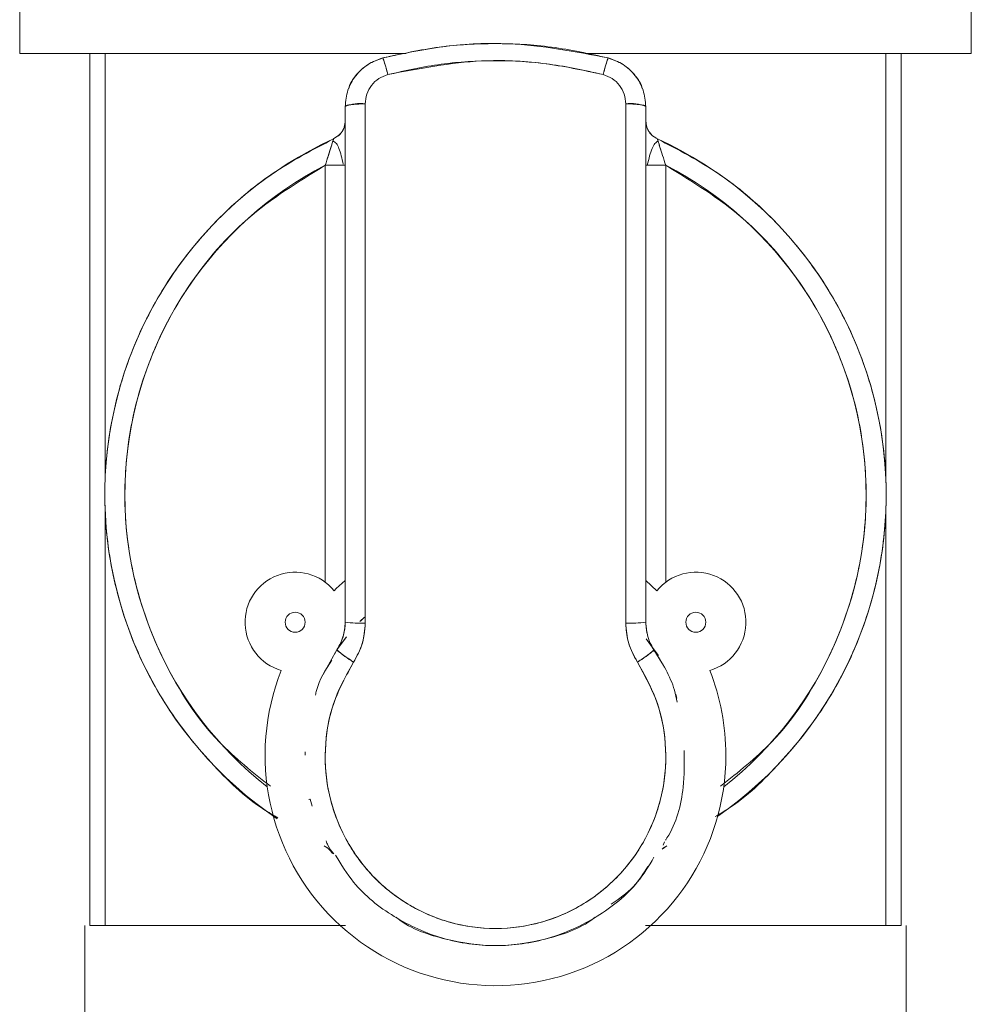
# Model space of a CAD drawing. Units: millimetres. Extents: x 12 to 397, y 15 to 266.
# Drawn here: x 119 to 121, y 217 to 219 of the extents above; entities that cross this region are included whole.
import ezdxf

# ---------------------------------------------------------------- set-up
doc = ezdxf.new("R2010")
doc.units = ezdxf.units.MM

msp = doc.modelspace()

# ---------------------------------------------------------------- linework, layer by layer
at = {"color": 7, "linetype": 'Continuous', "lineweight": 15}
for p, q in [((118.95253, 219.33118), (118.95253, 219.14936)), ((121.11159, 219.14936), (121.11159, 219.33118)), ((119.11161, 219.14936), (119.11161, 217.17209)), ((119.1462, 219.14936), (119.1462, 218.17943)), ((119.14622, 218.17966), (119.14622, 219.14936)), ((120.9179, 219.14936), (120.9179, 218.17966)), ((120.91791, 218.17943), (120.91791, 219.14936)), ((120.95251, 219.14936), (120.95251, 217.17209)), ((119.69115, 219.02958), (119.69115, 218.14936)), ((119.7366, 218.14936), (119.7366, 219.03549)), ((120.32751, 219.03549), (120.32751, 218.14936)), ((120.37297, 218.14936), (120.37297, 219.02958)), ((119.66454, 218.95594), (119.67655, 218.96417)), ((119.66454, 218.95594), (119.67655, 218.96417)), ((119.6457, 217.95087), (119.6457, 218.89625)), ((120.41842, 218.89625), (120.41842, 217.95087)), ((119.69115, 218.14936), (119.69115, 217.85996)), ((119.69115, 218.14936), (119.69115, 217.85996)), ((119.69115, 218.14936), (119.69115, 217.85996)), ((119.7366, 217.85802), (119.7366, 218.14936)), ((120.32751, 218.14936), (120.32751, 217.85802)), ((120.37297, 217.85996), (120.37297, 218.14936)), ((120.37297, 217.85996), (120.37297, 218.14936)), ((120.37297, 217.85996), (120.37297, 218.14936)), ((119.1462, 218.1193), (119.1462, 217.17209)), ((119.14622, 217.17209), (119.14622, 218.11906)), ((120.9179, 218.11906), (120.9179, 217.17209)), ((120.91791, 217.17209), (120.91791, 218.1193)), ((120.39828, 217.93145), (120.37297, 217.95471)), ((119.67221, 217.79715), (119.69368, 217.82672)), ((120.37365, 217.82262), (120.39191, 217.79715)), ((120.3832, 217.80979), (120.39191, 217.79715)), ((119.66766, 217.78812), (119.67221, 217.79715)), ((119.66766, 217.78812), (119.67221, 217.79715)), ((120.39191, 217.79715), (120.40164, 217.7845)), ((119.60024, 217.55845), (119.60032, 217.56643)), ((119.61605, 217.44268), (119.6119, 217.4588)), ((120.41263, 217.35441), (120.41552, 217.36215)), ((120.41263, 217.35441), (120.41552, 217.36215)), ((120.42081, 217.3528), (120.4103, 217.34541)), ((120.42081, 217.3528), (120.4103, 217.34541)), ((119.10025, 216.763), (119.10025, 217.17209)), ((119.1344, 217.17209), (119.11161, 217.17209)), ((119.1462, 217.17209), (119.1344, 217.17209)), ((120.92972, 217.17209), (120.91791, 217.17209)), ((120.95251, 217.17209), (120.92972, 217.17209)), ((120.96386, 217.17209), (120.96386, 216.763))]:
    msp.add_line(p, q, dxfattribs=at)
at = {"color": 7, "linetype": 'Continuous', "lineweight": 15, "flags": 128}
for points in [[(119.69115, 217.95471), (119.67082, 217.93628), (119.66584, 217.93145)], [(119.69115, 217.95471), (119.67082, 217.93628), (119.66584, 217.93145)], [(119.69115, 217.95471), (119.67082, 217.93628), (119.66584, 217.93145)], [(119.69115, 217.95471), (119.67082, 217.93628), (119.66584, 217.93145)], [(119.7245, 217.86156), (119.72704, 217.86411), (119.7347, 217.87157)], [(119.7245, 217.86156), (119.72704, 217.86411), (119.7347, 217.87157)], [(119.7245, 217.86156), (119.72533, 217.8624), (119.7347, 217.87157)], [(119.7245, 217.86156), (119.72533, 217.8624), (119.7347, 217.87157)], [(119.64102, 217.74163), (119.6732, 217.79864), (119.69369, 217.82673)], [(119.64102, 217.74163), (119.6732, 217.79864), (119.69369, 217.82673)], [(120.38326, 217.80969), (120.38741, 217.80379), (120.41309, 217.76163)], [(120.38326, 217.80969), (120.38741, 217.80379), (120.41309, 217.76163)]]:
    msp.add_lwpolyline(points, dxfattribs=at)
at = {"color": 7, "linetype": 'Continuous', "lineweight": 15}
for centre in [(119.57751, 217.85996), (120.4866, 217.85996)]:
    msp.add_circle(centre, 0.02273, dxfattribs=at)
for centre, radius, start, end in [((119.72544, 218.94359), 0.09257, 83.07044, 111.73908), ((120.33869, 218.94364), 0.09253, 68.25491, 96.93382), ((120.03206, 218.14936), 0.88636, 114.49628, 236.02673), ((120.03206, 218.14936), 0.88636, 304.66565, 65.50372), ((120.03206, 218.14936), 0.84091, 117.35223, 231.99358), ((120.03206, 218.14936), 0.84091, 308.00642, 62.64777), ((119.57751, 217.85996), 0.11364, 38.98509, 253.90029), ((120.4866, 217.85996), 0.11364, 286.09971, 141.01491), ((119.72526, 218.12553), 0.26775, 262.6798, 272.42787), ((120.33886, 218.12539), 0.26761, 267.57059, 277.32233), ((119.84163, 217.98942), 0.25627, 228.61475, 239.11626), ((120.22212, 217.98992), 0.25688, 300.89639, 311.37261), ((120.03206, 217.55845), 0.52273, 158.41144, 0), ((120.03206, 217.55845), 0.52273, 0, 21.58856)]:
    msp.add_arc(centre, radius, start, end, dxfattribs=at)
for points, knots in [([(119.77638, 219.13961), (119.82347, 219.14967), (119.91749, 219.16976), (120.09069, 219.17709), (120.21285, 219.15386), (120.28774, 219.13961)], [0, 0, 0, 0, 0.2797093, 0.5584508, 1, 1, 1, 1]), ([(119.77638, 219.13961), (119.82347, 219.14967), (119.91749, 219.16976), (120.09069, 219.17709), (120.21285, 219.15386), (120.28774, 219.13961)], [0, 0, 0, 0, 0.2797093, 0.5584508, 1, 1, 1, 1]), ([(120.28774, 219.13961), (120.24503, 219.14898), (120.16053, 219.16751), (120.03156, 219.17438), (119.9028, 219.16736), (119.8189, 219.14895), (119.77638, 219.13961)], [0, 0, 0, 0, 0.2536691, 0.5017899, 0.7474385, 1, 1, 1, 1]), ([(120.28774, 219.13961), (120.24503, 219.14898), (120.16053, 219.16751), (120.03156, 219.17438), (119.9028, 219.16736), (119.8189, 219.14895), (119.77638, 219.13961)], [0, 0, 0, 0, 0.2536691, 0.5017899, 0.7474385, 1, 1, 1, 1]), ([(119.82926, 219.14936), (119.82388, 219.14936), (119.74546, 219.14936), (119.60074, 219.14936), (119.40686, 219.14936), (119.24399, 219.14936), (119.11501, 219.14936), (119.02287, 219.14936), (118.96362, 219.14936), (118.95623, 219.14936), (118.95253, 219.14936)], [0, 0, 0, 0, 0.0108822, 0.1586557, 0.3064391, 0.4542154, 0.5906613, 0.7271097, 0.8635503, 1, 1, 1, 1]), ([(119.13295, 219.14936), (119.17592, 219.14936), (119.26326, 219.14936), (119.43651, 219.14936), (119.62692, 219.14936), (119.76347, 219.14936), (119.82926, 219.14936)], [0, 0, 0, 0, 0.2509619, 0.510184, 0.7640149, 1, 1, 1, 1]), ([(121.11159, 219.14936), (121.10789, 219.14936), (121.10049, 219.14936), (121.04125, 219.14936), (120.94911, 219.14936), (120.82013, 219.14936), (120.65726, 219.14936), (120.46337, 219.14936), (120.31935, 219.14936), (120.24165, 219.14936), (120.23699, 219.14936)], [0, 0, 0, 0, 0.1366467, 0.273283, 0.4099298, 0.5465724, 0.694559, 0.8425554, 0.9905454, 1, 1, 1, 1]), ([(120.23699, 219.14936), (120.30208, 219.14936), (120.40261, 219.14936), (120.52947, 219.14936), (120.65649, 219.14936), (120.80083, 219.14936), (120.94123, 219.14936), (121.04083, 219.14936), (121.10089, 219.14936), (121.1081, 219.14936), (121.1116, 219.14936)], [0, 0, 0, 0, 0.134646, 0.2079633, 0.2812648, 0.4308029, 0.5803422, 0.7267731, 0.8673586, 1, 1, 1, 1]), ([(119.69115, 219.02958), (119.69234, 219.04203), (119.69473, 219.06692), (119.71335, 219.10014), (119.74086, 219.12667), (119.76453, 219.13529), (119.77638, 219.13961)], [0, 0, 0, 0, 0.2493423, 0.4988954, 0.7491249, 1, 1, 1, 1]), ([(119.69115, 219.02958), (119.69234, 219.04203), (119.69473, 219.06692), (119.71335, 219.10014), (119.74086, 219.12667), (119.76453, 219.13529), (119.77638, 219.13961)], [0, 0, 0, 0, 0.2493423, 0.4988954, 0.7491249, 1, 1, 1, 1]), ([(119.77638, 219.13961), (119.765, 219.13558), (119.74117, 219.12714), (119.7165, 219.1022), (119.70158, 219.0822), (119.6996, 219.07143), (119.69938, 219.07023)], [0, 0, 0, 0, 0.3315648, 0.6947377, 0.9660396, 1, 1, 1, 1]), ([(119.77638, 219.13961), (119.765, 219.13558), (119.74117, 219.12714), (119.7165, 219.1022), (119.70158, 219.0822), (119.6996, 219.07143), (119.69938, 219.07023)], [0, 0, 0, 0, 0.3315648, 0.6947377, 0.9660396, 1, 1, 1, 1]), ([(119.78774, 219.10195), (119.78662, 219.10615), (119.78452, 219.11404), (119.78171, 219.12397), (119.77932, 219.13202), (119.77725, 219.13833), (119.77668, 219.13917), (119.77638, 219.13961)], [0, 0, 0, 0, 0.2040487, 0.3835457, 0.5553547, 0.7630794, 1, 1, 1, 1]), ([(119.78774, 219.10195), (119.78662, 219.10615), (119.78452, 219.11404), (119.78171, 219.12397), (119.77932, 219.13202), (119.77725, 219.13833), (119.77668, 219.13917), (119.77638, 219.13961)], [0, 0, 0, 0, 0.2040487, 0.3835457, 0.5553547, 0.7630794, 1, 1, 1, 1]), ([(119.77638, 219.13961), (119.77663, 219.13927), (119.7771, 219.13864), (119.77878, 219.13369), (119.78096, 219.12656), (119.78396, 219.1161), (119.78641, 219.10693), (119.78774, 219.10195)], [0, 0, 0, 0, 0.2094511, 0.3864625, 0.5539452, 0.7578197, 1, 1, 1, 1]), ([(119.77638, 219.13961), (119.77663, 219.13927), (119.7771, 219.13864), (119.77878, 219.13369), (119.78096, 219.12656), (119.78396, 219.1161), (119.78641, 219.10693), (119.78774, 219.10195)], [0, 0, 0, 0, 0.2094511, 0.3864625, 0.5539452, 0.7578197, 1, 1, 1, 1]), ([(120.27638, 219.10195), (120.23107, 219.11164), (120.14068, 219.13096), (119.97514, 219.13804), (119.85874, 219.11563), (119.78774, 219.10195)], [0, 0, 0, 0, 0.28158672, 0.56182597, 1, 1, 1, 1]), ([(120.27638, 219.10195), (120.23107, 219.11164), (120.14068, 219.13096), (119.97514, 219.13804), (119.85874, 219.11563), (119.78774, 219.10195)], [0, 0, 0, 0, 0.28158672, 0.56182597, 1, 1, 1, 1]), ([(119.78774, 219.10195), (119.82788, 219.11087), (119.90801, 219.12868), (120.03148, 219.13545), (120.15523, 219.1287), (120.23596, 219.11088), (120.27638, 219.10195)], [0, 0, 0, 0, 0.24958622, 0.49822703, 0.74872798, 1, 1, 1, 1]), ([(119.78774, 219.10195), (119.82788, 219.11087), (119.90801, 219.12868), (120.03148, 219.13545), (120.15523, 219.1287), (120.23596, 219.11088), (120.27638, 219.10195)], [0, 0, 0, 0, 0.24958622, 0.49822703, 0.74872798, 1, 1, 1, 1]), ([(120.28774, 219.13961), (120.2875, 219.13929), (120.28703, 219.13868), (120.28537, 219.13379), (120.28314, 219.12652), (120.28013, 219.11596), (120.27768, 219.10682), (120.27638, 219.10195)], [0, 0, 0, 0, 0.2040456, 0.3835471, 0.5553936, 0.7630671, 1, 1, 1, 1]), ([(120.28774, 219.13961), (120.2875, 219.13929), (120.28703, 219.13868), (120.28537, 219.13379), (120.28314, 219.12652), (120.28013, 219.11596), (120.27768, 219.10682), (120.27638, 219.10195)], [0, 0, 0, 0, 0.2040456, 0.3835471, 0.5553936, 0.7630671, 1, 1, 1, 1]), ([(120.27638, 219.10195), (120.2775, 219.10615), (120.2796, 219.11404), (120.2824, 219.12397), (120.28481, 219.13202), (120.28687, 219.13833), (120.28744, 219.13917), (120.28774, 219.13961)], [0, 0, 0, 0, 0.20404808, 0.38350642, 0.5553626, 0.7630561, 1, 1, 1, 1]), ([(120.27638, 219.10195), (120.2775, 219.10615), (120.2796, 219.11404), (120.2824, 219.12397), (120.28481, 219.13202), (120.28687, 219.13833), (120.28744, 219.13917), (120.28774, 219.13961)], [0, 0, 0, 0, 0.20404808, 0.38350642, 0.5553626, 0.7630561, 1, 1, 1, 1]), ([(120.36471, 219.07028), (120.36449, 219.07148), (120.3625, 219.08226), (120.34758, 219.10224), (120.32291, 219.12716), (120.2991, 219.13558), (120.28774, 219.13961)], [0, 0, 0, 0, 0.0338545, 0.3057179, 0.6685654, 1, 1, 1, 1]), ([(120.36471, 219.07028), (120.36449, 219.07148), (120.3625, 219.08226), (120.34758, 219.10224), (120.32291, 219.12716), (120.2991, 219.13558), (120.28774, 219.13961)], [0, 0, 0, 0, 0.0338545, 0.3057179, 0.6685654, 1, 1, 1, 1]), ([(120.28774, 219.13961), (120.29957, 219.13531), (120.32322, 219.12671), (120.35071, 219.10019), (120.36939, 219.06697), (120.37177, 219.04204), (120.37297, 219.02958)], [0, 0, 0, 0, 0.2503687, 0.5004881, 0.7503423, 1, 1, 1, 1]), ([(120.28774, 219.13961), (120.29957, 219.13531), (120.32322, 219.12671), (120.35071, 219.10019), (120.36939, 219.06697), (120.37177, 219.04204), (120.37297, 219.02958)], [0, 0, 0, 0, 0.2503687, 0.5004881, 0.7503423, 1, 1, 1, 1]), ([(119.78774, 219.10195), (119.78063, 219.09934), (119.76639, 219.09411), (119.7499, 219.07807), (119.73875, 219.05802), (119.73732, 219.043), (119.7366, 219.03549)], [0, 0, 0, 0, 0.2495507, 0.4994099, 0.7495529, 1, 1, 1, 1]), ([(119.78774, 219.10195), (119.78063, 219.09934), (119.76639, 219.09411), (119.7499, 219.07807), (119.73875, 219.05802), (119.73732, 219.043), (119.7366, 219.03549)], [0, 0, 0, 0, 0.2495507, 0.4994099, 0.7495529, 1, 1, 1, 1]), ([(119.7366, 219.03549), (119.73732, 219.04301), (119.73874, 219.05802), (119.74989, 219.07808), (119.76638, 219.09412), (119.78062, 219.09934), (119.78774, 219.10195)], [0, 0, 0, 0, 0.2504476, 0.5005734, 0.7504371, 1, 1, 1, 1]), ([(119.7366, 219.03549), (119.73732, 219.04301), (119.73874, 219.05802), (119.74989, 219.07808), (119.76638, 219.09412), (119.78062, 219.09934), (119.78774, 219.10195)], [0, 0, 0, 0, 0.2504476, 0.5005734, 0.7504371, 1, 1, 1, 1]), ([(120.32751, 219.03549), (120.3268, 219.04301), (120.32537, 219.05805), (120.31419, 219.07811), (120.2977, 219.09413), (120.28348, 219.09935), (120.27638, 219.10195)], [0, 0, 0, 0, 0.2507813, 0.5012117, 0.7509684, 1, 1, 1, 1]), ([(120.32751, 219.03549), (120.3268, 219.04301), (120.32537, 219.05805), (120.31419, 219.07811), (120.2977, 219.09413), (120.28348, 219.09935), (120.27638, 219.10195)], [0, 0, 0, 0, 0.2507813, 0.5012117, 0.7509684, 1, 1, 1, 1]), ([(120.27638, 219.10195), (120.28348, 219.09935), (120.29771, 219.09414), (120.31419, 219.07811), (120.32537, 219.05805), (120.3268, 219.04302), (120.32751, 219.03549)], [0, 0, 0, 0, 0.2490585, 0.4988018, 0.7492305, 1, 1, 1, 1]), ([(120.27638, 219.10195), (120.28348, 219.09935), (120.29771, 219.09414), (120.31419, 219.07811), (120.32537, 219.05805), (120.3268, 219.04302), (120.32751, 219.03549)], [0, 0, 0, 0, 0.2490585, 0.4988018, 0.7492305, 1, 1, 1, 1]), ([(119.7366, 219.03549), (119.73166, 219.03543), (119.72249, 219.03532), (119.71058, 219.03451), (119.70085, 219.03336), (119.69294, 219.03171), (119.69177, 219.03033), (119.69115, 219.02958)], [0, 0, 0, 0, 0.2077098, 0.3854879, 0.5544979, 0.7595897, 1, 1, 1, 1]), ([(119.7366, 219.03549), (119.73166, 219.03543), (119.72249, 219.03532), (119.71058, 219.03451), (119.70085, 219.03336), (119.69294, 219.03171), (119.69177, 219.03033), (119.69115, 219.02958)], [0, 0, 0, 0, 0.2077098, 0.3854879, 0.5544979, 0.7595897, 1, 1, 1, 1]), ([(119.69115, 219.02958), (119.69115, 218.88335), (119.69115, 218.59088), (119.69115, 218.29653), (119.69115, 218.14936)], [0, 0, 0, 0, 0.5000005, 1, 1, 1, 1]), ([(119.69115, 219.02958), (119.69115, 218.88335), (119.69115, 218.59088), (119.69115, 218.29653), (119.69115, 218.14936)], [0, 0, 0, 0, 0.5000005, 1, 1, 1, 1]), ([(119.7366, 218.14936), (119.7366, 218.3153), (119.7366, 218.61164), (119.7366, 218.90598), (119.7366, 219.03549)], [0, 0, 0, 0, 0.55997825, 1, 1, 1, 1]), ([(119.7366, 218.14936), (119.7366, 218.3153), (119.7366, 218.61164), (119.7366, 218.90598), (119.7366, 219.03549)], [0, 0, 0, 0, 0.55997825, 1, 1, 1, 1]), ([(120.37297, 219.02958), (120.37252, 219.03021), (120.37169, 219.03139), (120.36554, 219.03295), (120.35654, 219.03424), (120.3437, 219.03527), (120.33312, 219.03541), (120.32751, 219.03549)], [0, 0, 0, 0, 0.2023324, 0.3825618, 0.5559196, 0.7648174, 1, 1, 1, 1]), ([(120.37297, 219.02958), (120.37252, 219.03021), (120.37169, 219.03139), (120.36554, 219.03295), (120.35654, 219.03424), (120.3437, 219.03527), (120.33312, 219.03541), (120.32751, 219.03549)], [0, 0, 0, 0, 0.2023324, 0.3825618, 0.5559196, 0.7648174, 1, 1, 1, 1]), ([(120.32751, 219.03549), (120.32751, 218.87056), (120.32751, 218.57604), (120.32751, 218.27974), (120.32751, 218.14936)], [0, 0, 0, 0, 0.559979, 1, 1, 1, 1]), ([(120.32751, 219.03549), (120.32751, 218.87056), (120.32751, 218.57604), (120.32751, 218.27974), (120.32751, 218.14936)], [0, 0, 0, 0, 0.559979, 1, 1, 1, 1]), ([(120.37297, 218.14936), (120.37297, 218.29653), (120.37297, 218.59088), (120.37297, 218.88335), (120.37297, 219.02958)], [0, 0, 0, 0, 0.4999995, 1, 1, 1, 1]), ([(120.37297, 218.14936), (120.37297, 218.29653), (120.37297, 218.59088), (120.37297, 218.88335), (120.37297, 219.02958)], [0, 0, 0, 0, 0.4999995, 1, 1, 1, 1]), ([(119.69114, 218.9973), (119.69068, 218.99247), (119.68976, 218.98281), (119.68156, 218.96697), (119.67098, 218.96012), (119.66454, 218.95595)], [0, 0, 0, 0, 0.2807686, 0.5616136, 1, 1, 1, 1]), ([(119.69114, 218.9973), (119.69068, 218.99247), (119.68976, 218.98281), (119.68156, 218.96697), (119.67098, 218.96012), (119.66454, 218.95595)], [0, 0, 0, 0, 0.2807686, 0.5616136, 1, 1, 1, 1]), ([(119.67645, 218.96384), (119.67853, 218.96596), (119.68266, 218.97019), (119.68711, 218.97757), (119.69049, 218.98598), (119.69092, 218.99216), (119.69115, 218.99555)], [0, 0, 0, 0, 0.2303852, 0.4577082, 0.7026842, 1, 1, 1, 1]), ([(119.67645, 218.96384), (119.67853, 218.96596), (119.68266, 218.97019), (119.68711, 218.97757), (119.69049, 218.98598), (119.69092, 218.99216), (119.69115, 218.99555)], [0, 0, 0, 0, 0.2303852, 0.4577082, 0.7026842, 1, 1, 1, 1]), ([(119.6854, 218.97521), (119.68691, 218.97832), (119.69029, 218.98529), (119.69084, 218.99303), (119.69115, 218.9973)], [0, 0, 0, 0, 0.4472432, 1, 1, 1, 1]), ([(119.6854, 218.97521), (119.68691, 218.97832), (119.69029, 218.98529), (119.69084, 218.99303), (119.69115, 218.9973)], [0, 0, 0, 0, 0.4472432, 1, 1, 1, 1]), ([(120.37297, 218.9973), (120.37345, 218.99228), (120.37437, 218.98263), (120.38092, 218.97074), (120.38931, 218.96159), (120.39606, 218.95788), (120.39958, 218.95594)], [0, 0, 0, 0, 0.2894854, 0.5563934, 0.7690504, 1, 1, 1, 1]), ([(120.37297, 218.9973), (120.37345, 218.99228), (120.37437, 218.98263), (120.38092, 218.97074), (120.38931, 218.96159), (120.39606, 218.95788), (120.39958, 218.95594)], [0, 0, 0, 0, 0.2894854, 0.5563934, 0.7690504, 1, 1, 1, 1]), ([(120.39958, 218.95595), (120.39538, 218.95837), (120.38696, 218.96321), (120.37594, 218.97725), (120.3741, 218.98971), (120.37298, 218.9973)], [0, 0, 0, 0, 0.2807571, 0.5616094, 1, 1, 1, 1]), ([(120.39958, 218.95595), (120.39538, 218.95837), (120.38696, 218.96321), (120.37594, 218.97725), (120.3741, 218.98971), (120.37298, 218.9973)], [0, 0, 0, 0, 0.2807571, 0.5616094, 1, 1, 1, 1]), ([(119.66454, 218.95594), (119.61709, 218.93125), (119.52219, 218.88186), (119.39968, 218.77684), (119.29407, 218.64987), (119.21217, 218.5008), (119.15945, 218.33455), (119.1401, 218.16118), (119.15483, 217.98733), (119.20321, 217.81983), (119.28088, 217.6683), (119.38392, 217.53979), (119.47076, 217.45589), (119.5276, 217.42264), (119.53836, 217.41634)], [0, 0, 0, 0, 0.085238, 0.1704754, 0.2557129, 0.3480332, 0.4403528, 0.5326718, 0.6249905, 0.7173113, 0.8096314, 0.8948674, 0.9801051, 1, 1, 1, 1]), ([(119.66454, 218.95594), (119.61709, 218.93125), (119.52219, 218.88186), (119.39968, 218.77684), (119.29407, 218.64987), (119.21217, 218.5008), (119.15945, 218.33455), (119.1401, 218.16118), (119.15483, 217.98733), (119.20321, 217.81983), (119.28088, 217.6683), (119.38392, 217.53979), (119.47076, 217.45589), (119.5276, 217.42264), (119.53836, 217.41634)], [0, 0, 0, 0, 0.085238, 0.1704754, 0.2557129, 0.3480332, 0.4403528, 0.5326718, 0.6249905, 0.7173113, 0.8096314, 0.8948674, 0.9801051, 1, 1, 1, 1]), ([(119.6457, 218.89625), (119.64831, 218.90413), (119.65327, 218.91908), (119.65858, 218.93608), (119.66166, 218.94629), (119.66329, 218.95179), (119.66435, 218.95529), (119.66448, 218.95573), (119.66454, 218.95594)], [0, 0, 0, 0, 0.2904144, 0.5518712, 0.6747727, 0.7889986, 0.8965702, 1, 1, 1, 1]), ([(119.6457, 218.89625), (119.64831, 218.90413), (119.65327, 218.91908), (119.65858, 218.93608), (119.66166, 218.94629), (119.66329, 218.95179), (119.66435, 218.95529), (119.66448, 218.95573), (119.66454, 218.95594)], [0, 0, 0, 0, 0.2904144, 0.5518712, 0.6747727, 0.7889986, 0.8965702, 1, 1, 1, 1]), ([(119.6457, 218.89625), (119.64819, 218.90378), (119.65304, 218.91838), (119.65843, 218.93561), (119.6617, 218.94639), (119.66394, 218.95385), (119.66432, 218.95516), (119.66454, 218.95594)], [0, 0, 0, 0, 0.2786834, 0.5406109, 0.6773373, 0.8077421, 1, 1, 1, 1]), ([(119.6457, 218.89625), (119.64819, 218.90378), (119.65304, 218.91838), (119.65843, 218.93561), (119.6617, 218.94639), (119.66394, 218.95385), (119.66432, 218.95516), (119.66454, 218.95594)], [0, 0, 0, 0, 0.2786834, 0.5406109, 0.6773373, 0.8077421, 1, 1, 1, 1]), ([(119.68657, 218.89877), (119.68515, 218.90525), (119.68232, 218.91814), (119.67708, 218.93421), (119.67185, 218.94667), (119.66593, 218.94959), (119.66308, 218.951)], [0, 0, 0, 0, 0.2706808, 0.539339, 0.778011, 1, 1, 1, 1]), ([(119.68657, 218.89877), (119.68515, 218.90525), (119.68232, 218.91814), (119.67708, 218.93421), (119.67185, 218.94667), (119.66593, 218.94959), (119.66308, 218.951)], [0, 0, 0, 0, 0.2706808, 0.539339, 0.778011, 1, 1, 1, 1]), ([(120.40102, 218.95105), (120.39848, 218.94945), (120.3931, 218.94608), (120.38737, 218.93395), (120.38124, 218.91751), (120.37817, 218.90366), (120.37653, 218.89625)], [0, 0, 0, 0, 0.20762525, 0.43883523, 0.69981686, 1, 1, 1, 1]), ([(120.40102, 218.95105), (120.39848, 218.94945), (120.3931, 218.94608), (120.38737, 218.93395), (120.38124, 218.91751), (120.37817, 218.90366), (120.37653, 218.89625)], [0, 0, 0, 0, 0.20762525, 0.43883523, 0.69981686, 1, 1, 1, 1]), ([(120.39958, 218.95594), (120.39965, 218.95571), (120.39979, 218.95524), (120.4009, 218.95152), (120.40265, 218.94567), (120.40583, 218.9351), (120.41111, 218.91826), (120.41594, 218.90374), (120.41842, 218.89625)], [0, 0, 0, 0, 0.1067269, 0.2178837, 0.3362432, 0.4639327, 0.7237313, 1, 1, 1, 1]), ([(120.39958, 218.95594), (120.39965, 218.95571), (120.39979, 218.95524), (120.4009, 218.95152), (120.40265, 218.94567), (120.40583, 218.9351), (120.41111, 218.91826), (120.41594, 218.90374), (120.41842, 218.89625)], [0, 0, 0, 0, 0.1067269, 0.2178837, 0.3362432, 0.4639327, 0.7237313, 1, 1, 1, 1]), ([(120.39958, 218.95594), (120.3998, 218.95519), (120.40017, 218.95391), (120.40244, 218.94632), (120.40577, 218.93537), (120.41114, 218.9182), (120.41595, 218.90372), (120.41842, 218.89625)], [0, 0, 0, 0, 0.191744, 0.3241903, 0.4644797, 0.724051, 1, 1, 1, 1]), ([(120.39958, 218.95594), (120.3998, 218.95519), (120.40017, 218.95391), (120.40244, 218.94632), (120.40577, 218.93537), (120.41114, 218.9182), (120.41595, 218.90372), (120.41842, 218.89625)], [0, 0, 0, 0, 0.191744, 0.3241903, 0.4644797, 0.724051, 1, 1, 1, 1]), ([(120.5306, 217.41927), (120.53971, 217.42463), (120.59486, 217.45703), (120.68014, 217.53987), (120.78325, 217.66828), (120.86091, 217.81984), (120.90928, 217.98733), (120.92401, 218.16118), (120.90467, 218.33455), (120.85194, 218.5008), (120.77005, 218.64987), (120.66444, 218.77684), (120.54193, 218.88186), (120.44703, 218.93125), (120.39958, 218.95594)], [0, 0, 0, 0, 0.01693054, 0.10242601, 0.18792156, 0.28052077, 0.37311999, 0.46571777, 0.55831569, 0.65091445, 0.74351382, 0.82900911, 0.91450422, 1, 1, 1, 1]), ([(120.5306, 217.41927), (120.53971, 217.42463), (120.59486, 217.45703), (120.68014, 217.53987), (120.78325, 217.66828), (120.86091, 217.81984), (120.90928, 217.98733), (120.92401, 218.16118), (120.90467, 218.33455), (120.85194, 218.5008), (120.77005, 218.64987), (120.66444, 218.77684), (120.54193, 218.88186), (120.44703, 218.93125), (120.39958, 218.95594)], [0, 0, 0, 0, 0.01693054, 0.10242601, 0.18792156, 0.28052077, 0.37311999, 0.46571777, 0.55831569, 0.65091445, 0.74351382, 0.82900911, 0.91450422, 1, 1, 1, 1]), ([(119.5217, 217.48804), (119.48136, 217.51985), (119.38274, 217.5976), (119.27279, 217.76813), (119.19914, 217.97641), (119.18326, 218.19513), (119.22263, 218.4107), (119.31779, 218.61044), (119.46014, 218.78209), (119.58455, 218.85864), (119.6457, 218.89625)], [0, 0, 0, 0, 0.0911945, 0.2229195, 0.3546452, 0.4819467, 0.6092479, 0.7409728, 0.872699, 1, 1, 1, 1]), ([(119.5217, 217.48804), (119.48136, 217.51985), (119.38274, 217.5976), (119.27279, 217.76813), (119.19914, 217.97641), (119.18326, 218.19513), (119.22263, 218.4107), (119.31779, 218.61044), (119.46014, 218.78209), (119.58455, 218.85864), (119.6457, 218.89625)], [0, 0, 0, 0, 0.0911945, 0.2229195, 0.3546452, 0.4819467, 0.6092479, 0.7409728, 0.872699, 1, 1, 1, 1]), ([(119.67886, 218.89625), (119.67762, 218.89625), (119.67323, 218.89625), (119.66194, 218.89625), (119.65139, 218.89625), (119.6457, 218.89625)], [0, 0, 0, 0, 0.1535643, 0.5432404, 1, 1, 1, 1]), ([(119.67886, 218.89625), (119.67762, 218.89625), (119.67323, 218.89625), (119.66194, 218.89625), (119.65139, 218.89625), (119.6457, 218.89625)], [0, 0, 0, 0, 0.1535643, 0.5432404, 1, 1, 1, 1]), ([(119.6457, 218.89625), (119.64983, 218.89625), (119.66166, 218.89625), (119.67916, 218.89625), (119.68984, 218.89625), (119.69079, 218.89625), (119.69113, 218.89625)], [0, 0, 0, 0, 0.1746254, 0.4999858, 0.8253531, 1, 1, 1, 1]), ([(119.6457, 218.89625), (119.64983, 218.89625), (119.66166, 218.89625), (119.67916, 218.89625), (119.68984, 218.89625), (119.69079, 218.89625), (119.69113, 218.89625)], [0, 0, 0, 0, 0.1746254, 0.4999858, 0.8253531, 1, 1, 1, 1]), ([(120.41842, 218.89625), (120.41162, 218.89625), (120.39832, 218.89625), (120.38355, 218.89625), (120.37461, 218.89625), (120.37352, 218.89625), (120.37297, 218.89625)], [0, 0, 0, 0, 0.2848435, 0.5575176, 0.7737355, 1, 1, 1, 1]), ([(120.41842, 218.89625), (120.41162, 218.89625), (120.39832, 218.89625), (120.38355, 218.89625), (120.37461, 218.89625), (120.37352, 218.89625), (120.37297, 218.89625)], [0, 0, 0, 0, 0.2848435, 0.5575176, 0.7737355, 1, 1, 1, 1]), ([(120.37299, 218.89625), (120.37332, 218.89625), (120.37427, 218.89625), (120.38496, 218.89625), (120.40246, 218.89625), (120.41429, 218.89625), (120.41842, 218.89625)], [0, 0, 0, 0, 0.1746316, 0.5000284, 0.8253796, 1, 1, 1, 1]), ([(120.37299, 218.89625), (120.37332, 218.89625), (120.37427, 218.89625), (120.38496, 218.89625), (120.40246, 218.89625), (120.41429, 218.89625), (120.41842, 218.89625)], [0, 0, 0, 0, 0.1746316, 0.5000284, 0.8253796, 1, 1, 1, 1]), ([(120.41842, 218.89625), (120.47957, 218.85864), (120.60398, 218.78209), (120.74633, 218.61044), (120.84149, 218.4107), (120.88085, 218.19513), (120.86498, 217.97641), (120.79133, 217.76813), (120.68142, 217.59766), (120.58286, 217.51994), (120.54257, 217.48818)], [0, 0, 0, 0, 0.1273171, 0.2590599, 0.3908014, 0.5181181, 0.6454357, 0.777177, 0.9089186, 1, 1, 1, 1]), ([(120.41842, 218.89625), (120.47957, 218.85864), (120.60398, 218.78209), (120.74633, 218.61044), (120.84149, 218.4107), (120.88085, 218.19513), (120.86498, 217.97641), (120.79133, 217.76813), (120.68142, 217.59766), (120.58286, 217.51994), (120.54257, 217.48818)], [0, 0, 0, 0, 0.1273171, 0.2590599, 0.3908014, 0.5181181, 0.6454357, 0.777177, 0.9089186, 1, 1, 1, 1]), ([(119.7366, 217.85802), (119.7366, 217.91239), (119.7366, 218.00947), (119.7366, 218.10662), (119.7366, 218.14936)], [0, 0, 0, 0, 0.5599954, 1, 1, 1, 1]), ([(119.7366, 217.85802), (119.7366, 217.91239), (119.7366, 218.00947), (119.7366, 218.10662), (119.7366, 218.14936)], [0, 0, 0, 0, 0.5599954, 1, 1, 1, 1]), ([(120.32751, 218.14936), (120.32751, 218.09496), (120.32751, 217.99781), (120.32751, 217.90073), (120.32751, 217.85802)], [0, 0, 0, 0, 0.5600005, 1, 1, 1, 1]), ([(120.32751, 218.14936), (120.32751, 218.09496), (120.32751, 217.99781), (120.32751, 217.90073), (120.32751, 217.85802)], [0, 0, 0, 0, 0.5600005, 1, 1, 1, 1]), ([(119.69113, 217.85996), (119.69016, 217.84886), (119.68849, 217.82961), (119.67982, 217.80983), (119.67435, 217.80052), (119.67283, 217.79811), (119.67237, 217.79743), (119.67224, 217.79723), (119.67219, 217.79716)], [0, 0, 0, 0, 0.50036231, 0.86742682, 0.96306397, 0.98886391, 0.99628514, 1, 1, 1, 1]), ([(119.69113, 217.85996), (119.69016, 217.84886), (119.68849, 217.82961), (119.67982, 217.80983), (119.67435, 217.80052), (119.67283, 217.79811), (119.67237, 217.79743), (119.67224, 217.79723), (119.67219, 217.79716)], [0, 0, 0, 0, 0.50036231, 0.86742682, 0.96306397, 0.98886391, 0.99628514, 1, 1, 1, 1]), ([(119.67221, 217.79715), (119.67823, 217.80814), (119.689, 217.82781), (119.69049, 217.85012), (119.69115, 217.85996)], [0, 0, 0, 0, 0.55863759, 1, 1, 1, 1]), ([(119.67221, 217.79715), (119.67823, 217.80814), (119.689, 217.82781), (119.69049, 217.85012), (119.69115, 217.85996)], [0, 0, 0, 0, 0.55863759, 1, 1, 1, 1]), ([(119.7366, 217.85802), (119.73511, 217.84037), (119.73244, 217.80889), (119.71691, 217.78152), (119.71009, 217.76949)], [0, 0, 0, 0, 0.5606466, 1, 1, 1, 1]), ([(119.7366, 217.85802), (119.73511, 217.84037), (119.73244, 217.80889), (119.71691, 217.78152), (119.71009, 217.76949)], [0, 0, 0, 0, 0.5606466, 1, 1, 1, 1]), ([(119.71009, 217.76949), (119.71773, 217.78324), (119.73304, 217.81081), (119.73541, 217.84226), (119.7366, 217.85802)], [0, 0, 0, 0, 0.4988316, 1, 1, 1, 1]), ([(119.71009, 217.76949), (119.71773, 217.78324), (119.73304, 217.81081), (119.73541, 217.84226), (119.7366, 217.85802)], [0, 0, 0, 0, 0.4988316, 1, 1, 1, 1]), ([(120.35403, 217.76949), (120.34558, 217.78504), (120.3305, 217.81279), (120.32843, 217.8442), (120.32751, 217.85802)], [0, 0, 0, 0, 0.5601103, 1, 1, 1, 1]), ([(120.35403, 217.76949), (120.34558, 217.78504), (120.3305, 217.81279), (120.32843, 217.8442), (120.32751, 217.85802)], [0, 0, 0, 0, 0.5601103, 1, 1, 1, 1]), ([(120.32751, 217.85802), (120.32869, 217.84232), (120.33106, 217.81086), (120.34636, 217.78329), (120.35403, 217.76949)], [0, 0, 0, 0, 0.4993676, 1, 1, 1, 1]), ([(120.32751, 217.85802), (120.32869, 217.84232), (120.33106, 217.81086), (120.34636, 217.78329), (120.35403, 217.76949)], [0, 0, 0, 0, 0.4993676, 1, 1, 1, 1]), ([(120.37297, 217.85996), (120.37403, 217.84748), (120.37593, 217.82512), (120.38702, 217.80571), (120.39191, 217.79715)], [0, 0, 0, 0, 0.55856548, 1, 1, 1, 1]), ([(120.37297, 217.85996), (120.37403, 217.84748), (120.37593, 217.82512), (120.38702, 217.80571), (120.39191, 217.79715)], [0, 0, 0, 0, 0.55856548, 1, 1, 1, 1]), ([(120.39193, 217.79716), (120.39191, 217.79718), (120.39178, 217.79738), (120.39134, 217.79806), (120.38536, 217.80733), (120.37584, 217.82756), (120.37396, 217.84891), (120.37299, 217.85996)], [0, 0, 0, 0, 0.0013102, 0.010762, 0.0363982, 0.5010966, 1, 1, 1, 1]), ([(120.39193, 217.79716), (120.39191, 217.79718), (120.39178, 217.79738), (120.39134, 217.79806), (120.38536, 217.80733), (120.37584, 217.82756), (120.37396, 217.84891), (120.37299, 217.85996)], [0, 0, 0, 0, 0.0013102, 0.010762, 0.0363982, 0.5010966, 1, 1, 1, 1]), ([(119.67336, 217.79583), (119.67349, 217.79565), (119.67398, 217.79499), (119.67816, 217.79173), (119.68539, 217.78638), (119.69618, 217.77879), (119.70521, 217.77276), (119.71009, 217.76949)], [0, 0, 0, 0, 0.0800409, 0.2862729, 0.4818697, 0.7195824, 1, 1, 1, 1]), ([(119.67336, 217.79583), (119.67349, 217.79565), (119.67398, 217.79499), (119.67816, 217.79173), (119.68539, 217.78638), (119.69618, 217.77879), (119.70521, 217.77276), (119.71009, 217.76949)], [0, 0, 0, 0, 0.0800409, 0.2862729, 0.4818697, 0.7195824, 1, 1, 1, 1]), ([(120.35403, 217.76949), (120.35825, 217.77231), (120.36605, 217.77752), (120.37615, 217.78456), (120.38418, 217.79038), (120.38978, 217.79466), (120.39047, 217.79555), (120.39073, 217.79589)], [0, 0, 0, 0, 0.2372152, 0.4389444, 0.6302772, 0.8628389, 1, 1, 1, 1]), ([(120.35403, 217.76949), (120.35825, 217.77231), (120.36605, 217.77752), (120.37615, 217.78456), (120.38418, 217.79038), (120.38978, 217.79466), (120.39047, 217.79555), (120.39073, 217.79589)], [0, 0, 0, 0, 0.2372152, 0.4389444, 0.6302772, 0.8628389, 1, 1, 1, 1]), ([(120.39191, 217.79715), (120.41024, 217.7678), (120.43352, 217.73054), (120.44234, 217.68808), (120.44421, 217.67906)], [0, 0, 0, 0, 0.7875619, 1, 1, 1, 1]), ([(120.39191, 217.79715), (120.41024, 217.7678), (120.43352, 217.73054), (120.44234, 217.68808), (120.44421, 217.67906)], [0, 0, 0, 0, 0.7875619, 1, 1, 1, 1]), ([(119.62358, 217.6948), (119.62435, 217.69837), (119.63056, 217.72692), (119.64653, 217.75198), (119.66051, 217.7739)], [0, 0, 0, 0, 0.1247961, 1, 1, 1, 1]), ([(119.62358, 217.6948), (119.62435, 217.69837), (119.63056, 217.72692), (119.64653, 217.75198), (119.66051, 217.7739)], [0, 0, 0, 0, 0.1247961, 1, 1, 1, 1]), ([(119.71009, 217.76949), (119.6949, 217.74254), (119.66457, 217.68873), (119.64341, 217.59203), (119.64617, 217.48792), (119.67955, 217.38321), (119.74019, 217.29193), (119.82361, 217.22092), (119.92353, 217.17582), (120.03223, 217.16036), (120.14096, 217.17593), (120.24089, 217.22113), (120.32414, 217.2923), (120.38473, 217.3835), (120.41798, 217.4882), (120.42067, 217.59234), (120.3995, 217.68896), (120.36917, 217.74267), (120.35403, 217.76949)], [0, 0, 0, 0, 0.0552893, 0.1103864, 0.1755759, 0.2407394, 0.3057885, 0.3706094, 0.4353487, 0.5000897, 0.5648683, 0.6296897, 0.6944643, 0.7594426, 0.8245728, 0.8897688, 0.944959, 1, 1, 1, 1]), ([(119.71009, 217.76949), (119.6949, 217.74254), (119.66457, 217.68873), (119.64341, 217.59203), (119.64617, 217.48792), (119.67955, 217.38321), (119.74019, 217.29193), (119.82361, 217.22092), (119.92353, 217.17582), (120.03223, 217.16036), (120.14096, 217.17593), (120.24089, 217.22113), (120.32414, 217.2923), (120.38473, 217.3835), (120.41798, 217.4882), (120.42067, 217.59234), (120.3995, 217.68896), (120.36917, 217.74267), (120.35403, 217.76949)], [0, 0, 0, 0, 0.0552893, 0.1103864, 0.1755759, 0.2407394, 0.3057885, 0.3706094, 0.4353487, 0.5000897, 0.5648683, 0.6296897, 0.6944643, 0.7594426, 0.8245728, 0.8897688, 0.944959, 1, 1, 1, 1]), ([(120.35403, 217.76949), (120.37094, 217.73883), (120.40481, 217.67743), (120.42239, 217.57252), (120.41347, 217.46751), (120.37673, 217.36859), (120.31526, 217.28323), (120.23348, 217.21704), (120.13677, 217.17517), (120.03223, 217.16078), (119.92773, 217.17507), (119.83104, 217.21683), (119.74906, 217.28284), (119.68755, 217.36831), (119.6507, 217.46724), (119.64172, 217.5722), (119.65922, 217.67719), (119.69312, 217.7387), (119.71009, 217.76949)], [0, 0, 0, 0, 0.0625008, 0.1251743, 0.1878944, 0.2505316, 0.3129727, 0.3752724, 0.4376034, 0.4999079, 0.5621757, 0.624412, 0.686752, 0.7492988, 0.8119704, 0.8746491, 0.9372423, 1, 1, 1, 1]), ([(120.35403, 217.76949), (120.37094, 217.73883), (120.40481, 217.67743), (120.42239, 217.57252), (120.41347, 217.46751), (120.37673, 217.36859), (120.31526, 217.28323), (120.23348, 217.21704), (120.13677, 217.17517), (120.03223, 217.16078), (119.92773, 217.17507), (119.83104, 217.21683), (119.74906, 217.28284), (119.68755, 217.36831), (119.6507, 217.46724), (119.64172, 217.5722), (119.65922, 217.67719), (119.69312, 217.7387), (119.71009, 217.76949)], [0, 0, 0, 0, 0.0625008, 0.1251743, 0.1878944, 0.2505316, 0.3129727, 0.3752724, 0.4376034, 0.4999079, 0.5621757, 0.624412, 0.686752, 0.7492988, 0.8119704, 0.8746491, 0.9372423, 1, 1, 1, 1]), ([(120.44326, 217.68764), (120.44309, 217.68975), (120.44287, 217.69249), (120.4416, 217.69489), (120.44132, 217.69543)], [0, 0, 0, 0, 0.7725842, 1, 1, 1, 1]), ([(120.44326, 217.68764), (120.44309, 217.68975), (120.44287, 217.69249), (120.4416, 217.69489), (120.44132, 217.69543)], [0, 0, 0, 0, 0.7725842, 1, 1, 1, 1]), ([(120.46012, 217.56878), (120.46034, 217.54116), (120.46086, 217.47348), (120.44241, 217.40242), (120.41865, 217.36737), (120.41743, 217.36557)], [0, 0, 0, 0, 0.3953009, 0.9688623, 1, 1, 1, 1]), ([(120.46012, 217.56878), (120.46034, 217.54116), (120.46086, 217.47348), (120.44241, 217.40242), (120.41865, 217.36737), (120.41743, 217.36557)], [0, 0, 0, 0, 0.3953009, 0.9688623, 1, 1, 1, 1]), ([(119.6083, 217.45795), (119.60913, 217.45814), (119.61149, 217.4587), (119.61174, 217.45876), (119.6119, 217.4588)], [0, 0, 0, 0, 0.3490201, 1, 1, 1, 1]), ([(119.6083, 217.45795), (119.60913, 217.45814), (119.61149, 217.4587), (119.61174, 217.45876), (119.6119, 217.4588)], [0, 0, 0, 0, 0.3490201, 1, 1, 1, 1]), ([(119.6479, 217.36411), (119.64902, 217.36072), (119.65262, 217.34974), (119.6603, 217.34095), (119.6656, 217.33488)], [0, 0, 0, 0, 0.30942208, 1, 1, 1, 1]), ([(119.6479, 217.36411), (119.64902, 217.36072), (119.65262, 217.34974), (119.6603, 217.34095), (119.6656, 217.33488)], [0, 0, 0, 0, 0.30942208, 1, 1, 1, 1]), ([(119.6433, 217.35279), (119.64753, 217.35028), (119.65509, 217.34579), (119.66009, 217.33859), (119.66229, 217.33542)], [0, 0, 0, 0, 0.5595136, 1, 1, 1, 1]), ([(119.6433, 217.35279), (119.64753, 217.35028), (119.65509, 217.34579), (119.66009, 217.33859), (119.66229, 217.33542)], [0, 0, 0, 0, 0.5595136, 1, 1, 1, 1]), ([(119.66229, 217.33542), (119.65942, 217.33941), (119.65427, 217.34654), (119.64666, 217.35088), (119.64331, 217.3528)], [0, 0, 0, 0, 0.5588079, 1, 1, 1, 1]), ([(119.66229, 217.33542), (119.65942, 217.33941), (119.65427, 217.34654), (119.64666, 217.35088), (119.64331, 217.3528)], [0, 0, 0, 0, 0.5588079, 1, 1, 1, 1]), ([(120.41076, 217.34596), (120.41092, 217.34615), (120.41352, 217.34927), (120.41728, 217.35108), (120.42081, 217.35279)], [0, 0, 0, 0, 0.0604726, 1, 1, 1, 1]), ([(120.41076, 217.34596), (120.41092, 217.34615), (120.41352, 217.34927), (120.41728, 217.35108), (120.42081, 217.35279)], [0, 0, 0, 0, 0.0604726, 1, 1, 1, 1]), ([(120.39159, 217.32692), (120.37988, 217.30767), (120.34726, 217.25404), (120.26452, 217.18884), (120.1539, 217.13801), (120.03224, 217.12097), (119.91065, 217.1379), (119.79995, 217.18856), (119.71567, 217.2551), (119.68205, 217.31064), (119.66929, 217.33171)], [0, 0, 0, 0, 0.0779541, 0.2171635, 0.3567664, 0.496459, 0.6360709, 0.7754904, 0.9148112, 1, 1, 1, 1]), ([(120.39159, 217.32692), (120.37988, 217.30767), (120.34726, 217.25404), (120.26452, 217.18884), (120.1539, 217.13801), (120.03224, 217.12097), (119.91065, 217.1379), (119.79995, 217.18856), (119.71567, 217.2551), (119.68205, 217.31064), (119.66929, 217.33171)], [0, 0, 0, 0, 0.0779541, 0.2171635, 0.3567664, 0.496459, 0.6360709, 0.7754904, 0.9148112, 1, 1, 1, 1]), ([(120.29446, 217.22037), (120.31235, 217.23275), (120.34588, 217.25595), (120.36764, 217.29027), (120.37778, 217.30627)], [0, 0, 0, 0, 0.533823, 1, 1, 1, 1]), ([(120.29446, 217.22037), (120.31235, 217.23275), (120.34588, 217.25595), (120.36764, 217.29027), (120.37778, 217.30627)], [0, 0, 0, 0, 0.533823, 1, 1, 1, 1]), ([(119.80645, 217.19098), (119.80769, 217.18998), (119.83991, 217.164), (119.91789, 217.13874), (120.03227, 217.12074), (120.14667, 217.13885), (120.2247, 217.16424), (120.25691, 217.19028), (120.25815, 217.19128)], [0, 0, 0, 0, 0.0100994, 0.2619539, 0.4997466, 0.73781, 0.9899059, 1, 1, 1, 1]), ([(119.80645, 217.19098), (119.80769, 217.18998), (119.83991, 217.164), (119.91789, 217.13874), (120.03227, 217.12074), (120.14667, 217.13885), (120.2247, 217.16424), (120.25691, 217.19028), (120.25815, 217.19128)], [0, 0, 0, 0, 0.0100994, 0.2619539, 0.4997466, 0.73781, 0.9899059, 1, 1, 1, 1]), ([(119.6916, 217.17209), (119.66081, 217.17209), (119.58138, 217.17209), (119.46606, 217.17209), (119.34952, 217.17209), (119.25415, 217.17209), (119.17997, 217.17209), (119.14939, 217.17209), (119.1344, 217.17209)], [0, 0, 0, 0, 0.11505746, 0.29685445, 0.47865485, 0.65792701, 0.83235965, 1, 1, 1, 1]), ([(119.13441, 217.17209), (119.15958, 217.17209), (119.20994, 217.17209), (119.3397, 217.17209), (119.49311, 217.17209), (119.61113, 217.17209), (119.68169, 217.17209), (119.6916, 217.17209)], [0, 0, 0, 0, 0.2608952, 0.5217784, 0.7428401, 0.9638741, 1, 1, 1, 1]), ([(120.37238, 217.17209), (120.38234, 217.17209), (120.45295, 217.17209), (120.57101, 217.17209), (120.72441, 217.17209), (120.85419, 217.17209), (120.90454, 217.17209), (120.92971, 217.17209)], [0, 0, 0, 0, 0.036298, 0.2572927, 0.4783104, 0.7391511, 1, 1, 1, 1]), ([(120.92972, 217.17209), (120.91473, 217.17209), (120.88415, 217.17209), (120.80996, 217.17209), (120.7146, 217.17209), (120.59806, 217.17209), (120.4827, 217.17209), (120.40321, 217.17209), (120.37238, 217.17209)], [0, 0, 0, 0, 0.1676094, 0.3420097, 0.5212488, 0.7030155, 0.8847789, 1, 1, 1, 1])]:
    msp.add_open_spline(points, degree=3, knots=knots, dxfattribs=at)

doc.saveas('drawing.dxf')
